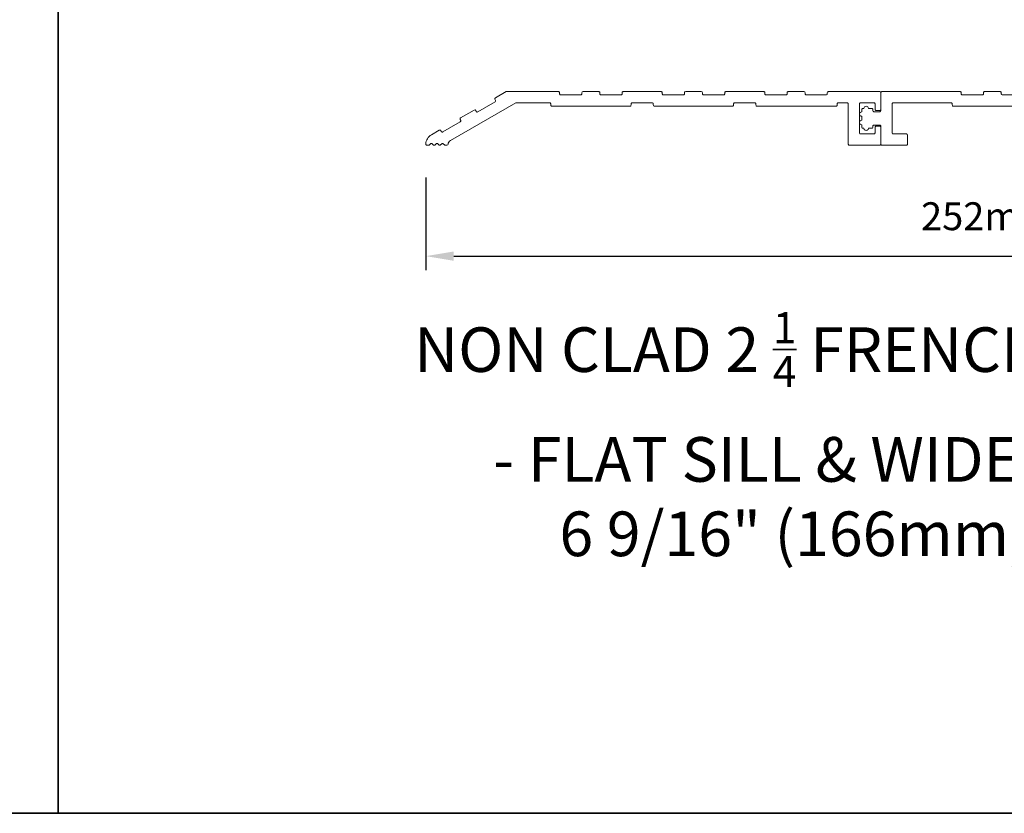
# Model space of a CAD drawing. Extents: x 3441 to 8553, y -533 to 5525.
# Drawn here: x 3865 to 4085, y 545 to 723 of the extents above; entities that cross this region are included whole.
import ezdxf

# ---------------------------------------------------------------- set-up
doc = ezdxf.new("R2010")
doc.units = 0
doc.header["$LTSCALE"] = 250
doc.header["$MEASUREMENT"] = 0
doc.header["$PDMODE"] = 3
doc.header["$PDSIZE"] = -2
doc.layers.get('DEFPOINTS').update_dxf_attribs({"color": 2, "linetype": 'CONTINUOUS'})
for name, color, linetype, lineweight in [('2', 2, 'CONTINUOUS', 25), ('8', 7, 'CONTINUOUS', 35), ('METALCLAD', 3, 'CONTINUOUS', 15), ('TEXT', 7, 'CONTINUOUS', 35)]:
    doc.layers.add(name, color=color, linetype=linetype, lineweight=lineweight)
doc.styles.add('Note Text (ISO)', font='tahoma.ttf')
doc.styles.add('ROMANS', font='romans')
doc.dimstyles.new('LWDEC$0', dxfattribs={"dimscale": 0.125, "dimtxt": 2.5, "dimasz": 1, "dimexe": 1.25, "dimexo": 3, "dimgap": 2, "dimtad": 1, "dimtoh": 1, "dimdec": 4, "dimzin": 11, "dimdsep": 46, "dimlunit": 5, "dimtxsty": 'ROMANS', "dimcen": 0, "dimdle": 1.5, "dimazin": 0, "dimtfac": 1, "dimtdec": 4, "dimtix": 1, "dimtmove": 0, "dimatfit": 3, "dimfxl": 0, "dimfrac": 2, "dimtzin": 0, "dimarcsym": 0})

# ---------------------------------------------------------------- blocks, each defined once
blk = doc.blocks.new('*D175')
at = {"layer": '2', "color": 0, "linetype": 'ByBlock', "lineweight": -2}
for p, q in [((3955.64, 687.7), (3955.64, 666.96)), ((4207.64, 687.7), (4207.64, 666.96)), ((3961.89, 670.08), (4201.39, 670.08))]:
    blk.add_line(p, q, dxfattribs=at)
at = {"layer": '2', "color": 0}
for points in [[(3961.89, 671.12), (3961.89, 669.04), (3955.64, 670.08)], [(4201.39, 671.12), (4201.39, 669.04), (4207.64, 670.08)]]:
    blk.add_solid(points, dxfattribs=at)
at = {"layer": 'DEFPOINTS', "color": 0}
for p in [(3955.64, 695.2), (4207.64, 695.2), (4207.64, 670.08)]:
    blk.add_point(p, dxfattribs=at)
at = {"layer": '2', "color": 0, "insert": (4081.64, 678.21), "char_height": 6.25, "attachment_point": 5, "style": 'ROMANS'}
blk.add_mtext('252mm', dxfattribs=at)

msp = doc.modelspace()

# ---------------------------------------------------------------- linework, layer by layer
at = {"layer": '8', "linetype": 'Continuous'}
msp.add_line((3873.27, 545.21), (3873.27, 1340.3), dxfattribs=at)
msp.add_lwpolyline([(3440.54, 1340.3), (4306, 1340.3), (4306, 545.21), (3440.54, 545.21)], close=True, dxfattribs=at)
at = {"layer": 'METALCLAD'}
for points in [[(4045.64, 706.7), (4045.64, 706.45, -0.414214), (4045.39, 706.2), (4040.89, 706.2, -0.414214), (4040.64, 706.45), (4040.64, 706.7, 0.414214), (4040.39, 706.95), (4036.89, 706.95, 0.414214), (4036.64, 706.7), (4036.64, 706.45, -0.414214), (4036.39, 706.2), (4031.89, 706.2, -0.414214), (4031.64, 706.45), (4031.64, 706.7, 0.414214), (4031.39, 706.95), (4022.89, 706.95, 0.414214), (4022.64, 706.7), (4022.64, 706.45, -0.414214), (4022.39, 706.2), (4017.89, 706.2, -0.414214), (4017.64, 706.45), (4017.64, 706.7, 0.414214), (4017.39, 706.95), (4013.89, 706.95, 0.414214), (4013.64, 706.7), (4013.64, 706.45, -0.414214), (4013.39, 706.2), (4008.89, 706.2, -0.414214), (4008.64, 706.45), (4008.64, 706.7, 0.414214), (4008.39, 706.95), (3999.89, 706.95, 0.414214), (3999.64, 706.7), (3999.64, 706.45, -0.414214), (3999.39, 706.2), (3994.89, 706.2, -0.414214), (3994.64, 706.45), (3994.64, 706.7, 0.414214), (3994.39, 706.95), (3990.89, 706.95, 0.414214), (3990.64, 706.7), (3990.64, 706.45, -0.414214), (3990.39, 706.2), (3985.89, 706.2, -0.414214), (3985.64, 706.45), (3985.64, 706.7, 0.414214), (3985.39, 706.95), (3973.64, 706.95), (3971.25, 705.56, 0.398878), (3971.15, 705.23), (3971.27, 704.99, -0.398878), (3971.18, 704.66), (3967.27, 702.4, -0.429717), (3966.93, 702.51), (3966.82, 702.71, 0.410087), (3966.49, 702.82), (3963.44, 701.05, 0.462396), (3963.37, 700.68), (3963.47, 700.48, -0.398878), (3963.37, 700.15), (3959.47, 697.9, -0.429717), (3959.12, 698), (3959.02, 698.2, 0.429717), (3958.67, 698.3), (3956.89, 697.27, 0.258791), (3955.64, 695.19), (3955.64, 695.2, 0.420482), (3955.9, 694.95), (3956.29, 694.95, 0.198912), (3956.46, 695.02), (3956.72, 695.27, -0.414214), (3957.07, 695.27), (3957.32, 695.02, 0.198912), (3957.5, 694.95), (3957.54, 694.95, 0.198912), (3957.72, 695.02), (3957.97, 695.27, -0.414214), (3958.32, 695.27), (3958.59, 695, 0.16234), (3958.74, 694.95), (3958.79, 694.95, 0.199012), (3958.97, 695.02), (3959.22, 695.27, -0.414367), (3959.57, 695.27), (3959.82, 695.02, 0.198949), (3959.99, 694.95), (3960.39, 694.95, 0.393807), (3960.64, 695.18, -0.249232), (3961.14, 695.97), (3975.81, 704.45), (3983.39, 704.45, -0.414214), (3983.64, 704.2), (3983.64, 703.95, 0.414214), (3983.89, 703.7), (4001.39, 703.7, 0.414214), (4001.64, 703.95), (4001.64, 704.2, -0.414214), (4001.89, 704.45), (4006.39, 704.45, -0.414214), (4006.64, 704.2), (4006.64, 703.95, 0.414214), (4006.89, 703.7), (4024.39, 703.7, 0.414214), (4024.64, 703.95), (4024.64, 704.2, -0.414214), (4024.89, 704.45), (4029.39, 704.45, -0.414214), (4029.64, 704.2), (4029.64, 703.95, 0.414214), (4029.89, 703.7), (4047.59, 703.7, 0.414214), (4047.84, 703.95), (4047.84, 704.2, -0.414214), (4048.09, 704.45), (4050.09, 704.45, -0.414214), (4050.34, 704.2), (4050.34, 695.2, 0.414214), (4050.59, 694.95), (4057.39, 694.95, 0.414214), (4057.64, 695.2), (4057.64, 698.95, 0.414214), (4057.39, 699.2), (4056.59, 699.2, 0.414214), (4056.34, 698.95), (4056.34, 697.7, -0.414214), (4056.09, 697.45), (4053.09, 697.45, -0.414214), (4052.84, 697.7), (4052.84, 704.2, -0.414214), (4053.09, 704.45), (4056.09, 704.45, -0.414214), (4056.34, 704.2), (4056.34, 702.95, 0.414214), (4056.59, 702.7), (4057.39, 702.7, 0.414214), (4057.64, 702.95), (4057.64, 706.71, 0.403164), (4057.39, 706.95), (4045.89, 706.95, 0.414214), (4045.64, 706.7)], [(4089.39, 706.2), (4084.89, 706.2, -0.414214), (4084.64, 706.45), (4084.64, 706.7, 0.414214), (4084.39, 706.95), (4080.89, 706.95, 0.414214), (4080.64, 706.7), (4080.64, 706.45, -0.414214), (4080.39, 706.2), (4075.89, 706.2, -0.414214), (4075.64, 706.45), (4075.64, 706.7, 0.414214), (4075.39, 706.95), (4057.89, 706.95, 0.414214), (4057.64, 706.7), (4057.64, 702.7, -0.414214), (4057.39, 702.45), (4056.09, 702.45, -0.414214), (4055.84, 702.7), (4055.84, 702.92, 0.414214), (4055.59, 703.17), (4054.84, 703.17, 1), (4053.84, 703.17), (4053.59, 703.17, 0.414214), (4053.34, 702.92), (4053.34, 702.41, 1), (4053.34, 701.41), (4053.34, 700.52, 1), (4053.34, 699.52), (4053.34, 698.97, 0.414214), (4053.59, 698.72), (4053.84, 698.72, 1.00319), (4054.84, 698.72), (4055.59, 698.72, 0.414214), (4055.84, 698.97), (4055.84, 699.2, -0.414214), (4056.09, 699.45), (4057.39, 699.45, -0.414214), (4057.64, 699.2), (4057.64, 695.2, 0.414214), (4057.89, 694.95), (4063.39, 694.95, 0.414214), (4063.64, 695.2), (4063.64, 697.2, 0.414214), (4063.39, 697.45), (4060.39, 697.45, -0.414214), (4060.14, 697.7), (4060.14, 704.2, -0.414214), (4060.39, 704.45), (4073.39, 704.45, -0.414214), (4073.64, 704.2), (4073.64, 703.95, 0.414214), (4073.89, 703.7), (4091.39, 703.7, 0.414214)]]:
    msp.add_lwpolyline(points, format="xyb", dxfattribs=at)

# ---------------------------------------------------------------- texts
at = {"layer": 'TEXT', "insert": (4075.26, 657.52), "char_height": 10, "width": 321.2267, "attachment_point": 2, "style": 'Note Text (ISO)'}
msp.add_mtext('\\A1;NON CLAD 2 {\\H0.7x;\\S1/4;} FRENCH TERRACE DOOR \\P- FLAT SILL & WIDE BOTTOM RAIL\\P6 9/16" (166mm) FULL JAMB', dxfattribs=at)

# ---------------------------------------------------------------- dimensions: what is measured, and where the dimension line sits
at = {"layer": '2'}
dim = msp.add_linear_dim(base=(4207.64, 670.08), p1=(3955.64, 695.2), p2=(4207.64, 695.2), dimstyle='LWDEC$0', override={"dimscale": 2.5, "dimasz": 2.5, "dimdec": 0, "dimlunit": 2, "dimpost": 'mm', "dimtdec": 0, "dimarcsym": 1}, dxfattribs=at)
dim.commit()
dim.dimension.update_dxf_attribs({"geometry": '*D175', "text_midpoint": (4081.64, 678.21)})

doc.saveas('drawing.dxf')
